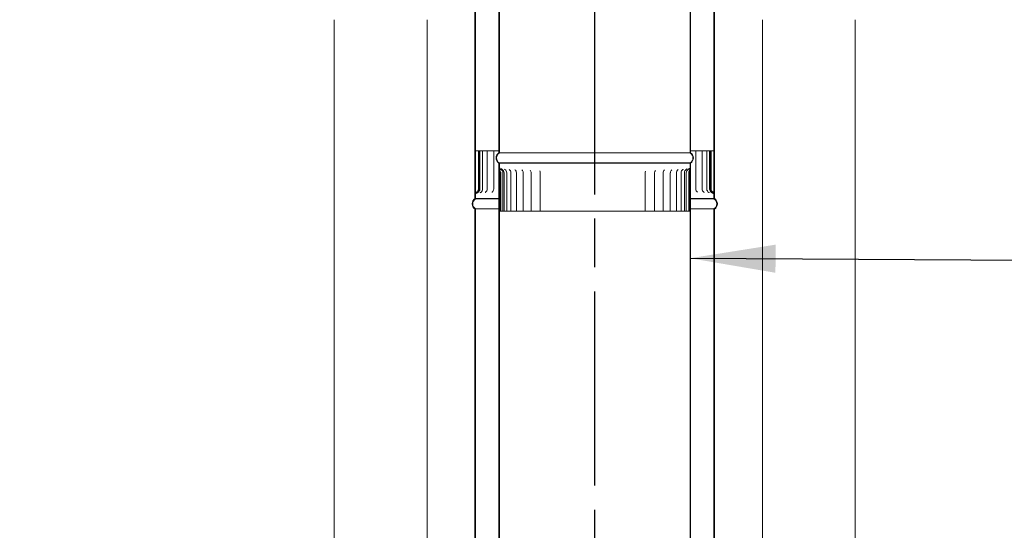
# Model space of a CAD drawing. Units: millimetres. Extents: x 585 to 10300, y 23 to 7217.
# Drawn here: x 6760 to 7788, y 2051 to 2583 of the extents above; entities that cross this region are included whole.
import ezdxf

# ---------------------------------------------------------------- set-up
doc = ezdxf.new("R2010")
doc.units = ezdxf.units.MM
doc.header["$LTSCALE"] = 35.714286
doc.linetypes.add('CHAIN', pattern=[0.3543, 0.2362, -0.0295, 0.0591, -0.0295])
for name, color, linetype, lineweight in [('Centerline(ISO)', 7, 'Continuous', 25), ('Hatch', 179, 'Continuous', 9), ('Symbols(ISO)', 7, 'Continuous', 25), ('Visible Edges(ISO)', 7, 'Continuous', 18)]:
    doc.layers.add(name, color=color, linetype=linetype, lineweight=lineweight)
doc.styles.add('Warmington', font='ARIALN.TTF')
doc.styles.add('warmington~0', font='ARIALN.TTF')
doc.dimstyles.new('warmington$7', dxfattribs={"dimscale": 35.714286, "dimtxt": 2, "dimasz": 2.5, "dimexe": 1.6, "dimexo": 1, "dimgap": 0.5, "dimtad": 1, "dimdec": 0, "dimrnd": 1e-08, "dimzin": 0, "dimdsep": 46, "dimtxsty": 'warmington~0', "dimblk": 'OBLIQUE', "dimcen": 0.09, "dimclrd": 7, "dimclre": 8, "dimclrt": 8, "dimadec": 0, "dimazin": 0, "dimtfac": 1.75, "dimtdec": 1, "dimtmove": 0, "dimatfit": 3, "dimfxl": 0, "dimtolj": 1, "dimtzin": 0, "dimlwd": 25, "dimlwe": 25, "dimarcsym": 0})
pattern_1 = [(45, (0, 0), (-80.1809, 80.1809), [])]

# ---------------------------------------------------------------- blocks, each defined once
blk = doc.blocks.new('_Oblique')
at = {"color": 0, "linetype": 'ByBlock', "lineweight": -2}
blk.add_line((-0.5, -0.5), (0.5, 0.5), dxfattribs=at)

msp = doc.modelspace()

# ---------------------------------------------------------------- hatches: boundary and pattern name
at = {"layer": 'Hatch'}
h = msp.add_hatch(dxfattribs=at)
h.set_pattern_fill('ANSI31', color=256, scale=907.142857, angle=-15, style=0)
h.set_pattern_definition([(30, (0, 0), (-56.6964, 98.2011), [])])
edge = h.paths.add_edge_path()
edge.add_ellipse((7457.2, 2439.1), major_axis=(3.55, -5.5), ratio=1, start_angle=0, end_angle=114.3623)
edge.add_line((7460.7, 2444.6), (7460.7, 3595.5))
edge.add_line((7460.7, 3595.5), (7460.7, 3602.6))
edge.add_line((7460.7, 3602.6), (7460.2, 3602.6))
edge.add_line((7460.2, 3602.6), (7460.2, 3595.5))
edge.add_line((7460.2, 3595.5), (7460.2, 3552.6))
edge.add_line((7460.2, 3552.6), (7460.2, 2444.3))
edge.add_ellipse((7457.2, 2439.1), major_axis=(3, 5.2), ratio=1, start_angle=240, end_angle=360, ccw=False)
edge.add_line((7460.2, 2433.9), (7460.2, 2433.6))
edge.add_line((7460.2, 2433.6), (7460.7, 2433.6))
edge = h.paths.add_edge_path()
edge.add_ellipse((7264.3, 2439.1), major_axis=(-3.55, 5.5), ratio=1, start_angle=0, end_angle=114.3623)
edge.add_line((7260.7, 2433.6), (7261.3, 2433.6))
edge.add_line((7261.3, 2433.6), (7261.3, 2433.9))
edge.add_ellipse((7264.3, 2439.1), major_axis=(-3, -5.2), ratio=1, start_angle=240, end_angle=360, ccw=False)
edge.add_line((7261.3, 2444.3), (7261.3, 3552.6))
edge.add_line((7261.3, 3552.6), (7261.3, 3595.5))
edge.add_line((7261.3, 3595.5), (7261.3, 3602.6))
edge.add_line((7261.3, 3602.6), (7260.7, 3602.6))
edge.add_line((7260.7, 3602.6), (7260.7, 3595.5))
edge.add_line((7260.7, 3595.5), (7260.7, 2444.6))
h = msp.add_hatch(dxfattribs=at)
h.set_pattern_fill('ANSI31', color=256, scale=907.142857, angle=15, style=0)
h.set_pattern_definition([(60, (0, 0), (-98.2011, 56.6964), [])])
edge = h.paths.add_edge_path()
edge.add_ellipse((7239.3, 3551.2), major_axis=(-3.55, 5.5), ratio=1, start_angle=0, end_angle=114.3623)
edge.add_line((7235.7, 3545.7), (7235.7, 2400.7))
edge.add_line((7235.7, 2400.7), (7235.7, 2396.7))
edge.add_line((7235.7, 2396.7), (7236.3, 2396.7))
edge.add_line((7236.3, 2396.7), (7236.3, 2400.7))
edge.add_line((7236.3, 2400.7), (7236.3, 2402.5))
edge.add_line((7236.3, 2402.5), (7236.3, 3546))
edge.add_ellipse((7239.3, 3551.2), major_axis=(-3, -5.2), ratio=1, start_angle=240, end_angle=360, ccw=False)
edge.add_line((7236.3, 3556.4), (7236.3, 3556.7))
edge.add_line((7236.3, 3556.7), (7235.7, 3556.7))
edge = h.paths.add_edge_path()
edge.add_ellipse((7482.2, 3551.2), major_axis=(3.55, -5.5), ratio=1, start_angle=0, end_angle=114.3623)
edge.add_line((7485.7, 3556.7), (7485.2, 3556.7))
edge.add_line((7485.2, 3556.7), (7485.2, 3556.4))
edge.add_ellipse((7482.2, 3551.2), major_axis=(3, 5.2), ratio=1, start_angle=240, end_angle=360, ccw=False)
edge.add_line((7485.2, 3546), (7485.2, 2402.5))
edge.add_line((7485.2, 2402.5), (7485.2, 2400.7))
edge.add_line((7485.2, 2400.7), (7485.2, 2396.7))
edge.add_line((7485.2, 2396.7), (7485.7, 2396.7))
edge.add_line((7485.7, 2396.7), (7485.7, 2400.7))
edge.add_line((7485.7, 2400.7), (7485.7, 3545.7))
h = msp.add_hatch(dxfattribs=at)
h.set_pattern_fill('ANSI31', color=256, scale=907.142857, angle=90, style=0)
h.set_pattern_definition([(135, (0, 0), (-80.1809, -80.1809), [])])
edge = h.paths.add_edge_path()
edge.add_spline(control_points=[(7485.7, 2400.7), (7485.7, 2401), (7485.6, 2401.4), (7485.4, 2402), (7485.3, 2402.3), (7485.2, 2402.5)], knot_values=[-0.367467, -0.367467, -0.367467, -0.367467, -0.252097, -0.252097, -0.168117, -0.168117, -0.168117, -0.168117], degree=3, periodic=0)
edge.add_spline(control_points=[(7485.2, 2402.5), (7485.1, 2402.6), (7485, 2402.7), (7484.7, 2403.2), (7484.3, 2403.5), (7484, 2403.7)], knot_values=[-0.168117, -0.168117, -0.168117, -0.168117, -0.136726, -0.136726, 0, 0, 0, 0], degree=3, periodic=0)
edge.add_ellipse((7485.7, 2406.7), major_axis=(-1.75, -3.03), ratio=1, start_angle=300.0003, end_angle=360, ccw=False)
edge.add_line((7482.2, 2406.7), (7482.2, 2446.7))
edge.add_line((7482.2, 2446.7), (7481.7, 2446.7))
edge.add_line((7481.7, 2446.7), (7481.7, 2406.7))
edge.add_ellipse((7485.7, 2406.7), major_axis=(-4.05, 0), ratio=1, start_angle=0, end_angle=59.9998)
edge.add_spline(control_points=[(7483.7, 2403.2), (7484, 2403), (7484.2, 2402.8), (7484.6, 2402.3), (7484.8, 2402.1), (7485.1, 2401.4), (7485.2, 2401), (7485.2, 2400.7)], knot_values=[-0.309722, -0.309722, -0.309722, -0.309722, -0.212482, -0.212482, -0.115241, -0.115241, 0, 0, 0, 0], degree=3, periodic=0)
edge.add_line((7485.2, 2400.7), (7485.2, 2396.7))
edge.add_line((7485.2, 2396.7), (7485.7, 2396.7))
edge.add_line((7485.7, 2396.7), (7485.7, 2400.7))
edge = h.paths.add_edge_path()
edge.add_spline(control_points=[(7237.5, 2403.7), (7237.1, 2403.5), (7236.8, 2403.2), (7236.5, 2402.8), (7236.3, 2402.7), (7236.3, 2402.5)], knot_values=[-0.367467, -0.367467, -0.367467, -0.367467, -0.252097, -0.252097, -0.199455, -0.199455, -0.199455, -0.199455], degree=3, periodic=0)
edge.add_spline(control_points=[(7236.3, 2402.5), (7236.1, 2402.4), (7236, 2402.2), (7235.8, 2401.6), (7235.7, 2401.1), (7235.7, 2400.7)], knot_values=[-0.199455, -0.199455, -0.199455, -0.199455, -0.136726, -0.136726, 0, 0, 0, 0], degree=3, periodic=0)
edge.add_line((7235.7, 2400.7), (7235.7, 2396.7))
edge.add_line((7235.7, 2396.7), (7236.3, 2396.7))
edge.add_line((7236.3, 2396.7), (7236.3, 2400.7))
edge.add_spline(control_points=[(7236.3, 2400.7), (7236.3, 2401), (7236.3, 2401.3), (7236.5, 2401.9), (7236.7, 2402.2), (7237.1, 2402.8), (7237.4, 2403), (7237.7, 2403.2)], knot_values=[-0.309722, -0.309722, -0.309722, -0.309722, -0.212481, -0.212481, -0.11524, -0.11524, 0, 0, 0, 0], degree=3, periodic=0)
edge.add_ellipse((7235.7, 2406.7), major_axis=(2.02, -3.51), ratio=1, start_angle=0, end_angle=59.9998)
edge.add_line((7239.8, 2406.7), (7239.8, 2446.7))
edge.add_line((7239.8, 2446.7), (7239.2, 2446.7))
edge.add_line((7239.2, 2446.7), (7239.2, 2406.7))
edge.add_ellipse((7235.7, 2406.7), major_axis=(3.5, 0), ratio=1, start_angle=300.0003, end_angle=360, ccw=False)
h = msp.add_hatch(dxfattribs=at)
h.set_pattern_fill('ANSI31', color=256, scale=907.142857, style=0)
h.set_pattern_definition(pattern_1)
edge = h.paths.add_edge_path()
edge.add_ellipse((7457.2, 1270.1), major_axis=(3.55, -5.5), ratio=1, start_angle=0, end_angle=9.8818)
edge.add_ellipse((7457.2, 1270.1), major_axis=(4.44, -4.81), ratio=1, start_angle=0, end_angle=104.4805)
edge.add_line((7460.7, 1275.6), (7460.7, 2428.4))
edge.add_line((7460.7, 2428.4), (7460.7, 2433.6))
edge.add_line((7460.7, 2433.6), (7460.2, 2433.6))
edge.add_line((7460.2, 2433.6), (7460.2, 2428.4))
edge.add_line((7460.2, 2428.4), (7460.2, 2425.7))
edge.add_line((7460.2, 2425.7), (7460.2, 1275.3))
edge.add_ellipse((7457.2, 1270.1), major_axis=(3, 5.2), ratio=1, start_angle=246.6523, end_angle=360, ccw=False)
edge.add_ellipse((7457.2, 1270.1), major_axis=(3.58, -4.81), ratio=1, start_angle=359.6231, end_angle=360, ccw=False)
edge.add_ellipse((7457.2, 1270.1), major_axis=(3.55, -4.84), ratio=1, start_angle=353.7246, end_angle=360, ccw=False)
edge.add_line((7460.2, 1264.9), (7460.2, 1264.6))
edge.add_line((7460.2, 1264.6), (7460.7, 1264.6))
edge = h.paths.add_edge_path()
edge.add_ellipse((7264.3, 1270.1), major_axis=(-3.55, 5.5), ratio=1, start_angle=0, end_angle=114.3623)
edge.add_line((7260.7, 1264.6), (7261.3, 1264.6))
edge.add_line((7261.3, 1264.6), (7261.3, 1264.9))
edge.add_ellipse((7264.3, 1270.1), major_axis=(-3, -5.2), ratio=1, start_angle=240, end_angle=360, ccw=False)
edge.add_line((7261.3, 1275.3), (7261.3, 2425.7))
edge.add_line((7261.3, 2425.7), (7261.3, 2428.4))
edge.add_line((7261.3, 2428.4), (7261.3, 2433.6))
edge.add_line((7261.3, 2433.6), (7260.7, 2433.6))
edge.add_line((7260.7, 2433.6), (7260.7, 2428.4))
edge.add_line((7260.7, 2428.4), (7260.7, 1275.6))
h = msp.add_hatch(dxfattribs=at)
h.set_pattern_fill('ANSI31', color=256, scale=907.142857, angle=105, style=0)
h.set_pattern_definition([(150, (0, 0), (-56.6964, -98.2011), [])])
edge = h.paths.add_edge_path()
edge.add_spline(control_points=[(7459.7, 2423.6), (7459.7, 2423.7), (7459.7, 2423.8), (7459.7, 2424), (7459.7, 2424.1), (7459.8, 2424.6), (7459.9, 2424.8), (7460, 2425.3), (7460.1, 2425.5), (7460.2, 2425.7)], knot_values=[-0.580361, -0.580361, -0.580361, -0.580361, -0.540814, -0.540814, -0.491524, -0.491524, -0.37861, -0.37861, -0.304646, -0.304646, -0.304646, -0.304646], degree=3, periodic=0)
edge.add_spline(control_points=[(7460.2, 2425.7), (7460.4, 2426.5), (7460.7, 2427.4), (7460.7, 2428.4)], knot_values=[-0.304646, -0.304646, -0.304646, -0.304646, 0, 0, 0, 0], degree=3, periodic=0)
edge.add_line((7460.7, 2428.4), (7460.7, 2433.6))
edge.add_line((7460.7, 2433.6), (7460.2, 2433.6))
edge.add_line((7460.2, 2433.6), (7460.2, 2428.4))
edge.add_spline(control_points=[(7460.2, 2428.4), (7460.2, 2427.6), (7459.9, 2426.9), (7459.5, 2425.8), (7459.3, 2425.4), (7459.1, 2424.7), (7459, 2424.4), (7458.9, 2424.1), (7458.9, 2423.9), (7458.8, 2423.7), (7458.8, 2423.6), (7458.8, 2423.6)], knot_values=[-0.410303, -0.410303, -0.410303, -0.410303, -0.262825, -0.262825, -0.140267, -0.140267, -0.062429, -0.062429, -0.025037, -0.025037, 0, 0, 0, 0], degree=3, periodic=0)
edge.add_line((7458.8, 2423.6), (7458.8, 2383.6))
edge.add_line((7458.8, 2383.6), (7459.7, 2383.6))
edge.add_line((7459.7, 2383.6), (7459.7, 2423.6))
edge = h.paths.add_edge_path()
edge.add_spline(control_points=[(7260.7, 2428.4), (7260.7, 2427.4), (7261, 2426.5), (7261.3, 2425.7)], knot_values=[-0.438986, -0.438986, -0.438986, -0.438986, -0.214722, -0.214722, -0.214722, -0.214722], degree=3, periodic=0)
edge.add_spline(control_points=[(7261.3, 2425.7), (7261.3, 2425.7), (7261.3, 2425.7), (7261.4, 2425.2), (7261.5, 2424.9), (7261.7, 2424.3), (7261.7, 2424.1), (7261.7, 2423.8), (7261.7, 2423.7), (7261.7, 2423.6)], knot_values=[-0.214722, -0.214722, -0.214722, -0.214722, -0.209636, -0.209636, -0.092021, -0.092021, -0.037282, -0.037282, 0, 0, 0, 0], degree=3, periodic=0)
edge.add_line((7261.7, 2423.6), (7261.7, 2383.6))
edge.add_line((7261.7, 2383.6), (7262.6, 2383.6))
edge.add_line((7262.6, 2383.6), (7262.6, 2423.6))
edge.add_spline(control_points=[(7262.6, 2423.6), (7262.6, 2423.6), (7262.6, 2423.7), (7262.6, 2423.8), (7262.5, 2423.9), (7262.5, 2424.1), (7262.5, 2424.3), (7262.2, 2425.1), (7261.9, 2425.8), (7261.4, 2427.1), (7261.3, 2427.8), (7261.3, 2428.4)], knot_values=[-0.674982, -0.674982, -0.674982, -0.674982, -0.645758, -0.645758, -0.610958, -0.610958, -0.525113, -0.525113, -0.208627, -0.208627, 0, 0, 0, 0], degree=3, periodic=0)
edge.add_line((7261.3, 2428.4), (7261.3, 2433.6))
edge.add_line((7261.3, 2433.6), (7260.7, 2433.6))
edge.add_line((7260.7, 2433.6), (7260.7, 2428.4))
h = msp.add_hatch(dxfattribs=at)
h.set_pattern_fill('ANSI31', color=256, scale=907.142857, style=0)
h.set_pattern_definition(pattern_1)
edge = h.paths.add_edge_path()
edge.add_ellipse((7239.3, 2391.2), major_axis=(-3.55, 5.5), ratio=1, start_angle=0, end_angle=114.3623)
edge.add_line((7235.7, 2385.7), (7235.7, 1236.7))
edge.add_line((7235.7, 1236.7), (7236.3, 1236.7))
edge.add_line((7236.3, 1236.7), (7236.3, 2386))
edge.add_ellipse((7239.3, 2391.2), major_axis=(-3, -5.2), ratio=1, start_angle=240, end_angle=360, ccw=False)
edge.add_line((7236.3, 2396.4), (7236.3, 2396.7))
edge.add_line((7236.3, 2396.7), (7235.7, 2396.7))
edge = h.paths.add_edge_path()
edge.add_ellipse((7482.2, 2391.2), major_axis=(3.55, -5.5), ratio=1, start_angle=0, end_angle=114.3623)
edge.add_line((7485.7, 2396.7), (7485.2, 2396.7))
edge.add_line((7485.2, 2396.7), (7485.2, 2396.4))
edge.add_ellipse((7482.2, 2391.2), major_axis=(3, 5.2), ratio=1, start_angle=240, end_angle=360, ccw=False)
edge.add_line((7485.2, 2386), (7485.2, 1236.7))
edge.add_line((7485.2, 1236.7), (7485.7, 1236.7))
edge.add_line((7485.7, 1236.7), (7485.7, 2385.7))

# ---------------------------------------------------------------- linework, layer by layer
at = {"layer": 'Centerline(ISO)', "linetype": 'CHAIN', "ltscale": 23.990969}
msp.add_line((7360.7, 1186.8), (7360.7, 5045.6), dxfattribs=at)
at = {"layer": 'Visible Edges(ISO)'}
for p, q in [((7260.7, 3602.6), (7260.7, 2444.6)), ((7261.3, 2444.3), (7261.3, 3602.6)), ((7460.2, 3602.6), (7460.2, 2444.3)), ((7460.7, 2444.6), (7460.7, 3602.6)), ((7235.7, 3545.7), (7235.7, 2396.7)), ((7236.3, 2396.7), (7236.3, 3546)), ((7485.2, 3546), (7485.2, 2396.7)), ((7485.7, 2396.7), (7485.7, 3545.7)), ((7088.7, 2030.3), (7088.7, 2583.3)), ((7185.7, 2030.3), (7185.7, 2583.3)), ((7535.7, 2030.3), (7535.7, 2583.3)), ((7632.7, 2030.3), (7632.7, 2583.3)), ((7236.3, 2446.7), (7237.5, 2446.7)), ((7237.5, 2446.7), (7239.2, 2446.7)), ((7239.8, 2446.7), (7239.2, 2446.7)), ((7239.2, 2446.7), (7239.2, 2406.7)), ((7239.8, 2406.7), (7239.8, 2446.7)), ((7240.7, 2446.7), (7239.8, 2446.7)), ((7240.7, 2446.7), (7240.8, 2446.7)), ((7240.7, 2446.7), (7240.7, 2406.7)), ((7243.7, 2446.7), (7240.8, 2446.7)), ((7243.7, 2446.7), (7245.2, 2446.7)), ((7243.7, 2446.7), (7243.7, 2406.7)), ((7248.5, 2446.7), (7245.2, 2446.7)), ((7248.5, 2446.7), (7248.8, 2446.7)), ((7248.5, 2446.7), (7248.5, 2406.7)), ((7248.8, 2446.7), (7251.3, 2446.7)), ((7255.2, 2446.7), (7251.3, 2446.7)), ((7255.2, 2446.7), (7256.5, 2446.7)), ((7255.2, 2446.7), (7255.2, 2406.7)), ((7256.5, 2446.7), (7259.2, 2446.7)), ((7260.7, 2446.7), (7259.2, 2446.7)), ((7462.1, 2446.7), (7460.7, 2446.7)), ((7462.1, 2446.7), (7464.9, 2446.7)), ((7464.9, 2446.7), (7466.2, 2446.7)), ((7470.1, 2446.7), (7466.2, 2446.7)), ((7466.2, 2446.7), (7466.2, 2406.7)), ((7470.1, 2446.7), (7472.6, 2446.7)), ((7472.6, 2446.7), (7472.9, 2446.7)), ((7476.2, 2446.7), (7472.9, 2446.7)), ((7472.9, 2446.7), (7472.9, 2406.7)), ((7476.2, 2446.7), (7477.7, 2446.7)), ((7480.6, 2446.7), (7477.7, 2446.7)), ((7477.7, 2446.7), (7477.7, 2406.7)), ((7480.6, 2446.7), (7480.7, 2446.7)), ((7481.7, 2446.7), (7480.7, 2446.7)), ((7480.7, 2446.7), (7480.7, 2406.7)), ((7482.2, 2446.7), (7481.7, 2446.7)), ((7481.7, 2446.7), (7481.7, 2406.7)), ((7481.7, 2446.7), (7481.7, 2446.7)), ((7481.7, 2446.7), (7481.7, 2406.7)), ((7482.2, 2406.7), (7482.2, 2446.7)), ((7482.2, 2446.7), (7483.9, 2446.7)), ((7483.9, 2446.7), (7485.1, 2446.7)), ((7460.2, 2444.3), (7261.3, 2444.3)), ((7261.3, 2433.6), (7260.7, 2433.6)), ((7260.7, 2433.6), (7260.7, 1275.6)), ((7260.7, 2433.6), (7261.3, 2433.6)), ((7261.3, 2433.6), (7260.7, 2433.6)), ((7260.7, 2433.6), (7260.7, 2428.4)), ((7261.3, 2433.6), (7261.3, 2433.9)), ((7460.2, 2433.9), (7261.3, 2433.9)), ((7261.3, 1275.3), (7261.3, 2433.6)), ((7460.2, 2433.6), (7261.3, 2433.6)), ((7460.2, 2433.6), (7261.3, 2433.6)), ((7261.3, 2428.4), (7261.3, 2433.6)), ((7261.3, 2433.6), (7460.2, 2433.6)), ((7460.2, 2433.9), (7460.2, 2433.6)), ((7460.7, 2433.6), (7460.2, 2433.6)), ((7460.2, 2433.6), (7460.2, 1275.3)), ((7460.2, 2433.6), (7460.7, 2433.6)), ((7460.7, 2433.6), (7460.2, 2433.6)), ((7460.2, 2433.6), (7460.2, 2428.4)), ((7460.7, 1275.6), (7460.7, 2433.6)), ((7460.7, 2428.4), (7460.7, 2433.6)), ((7261.7, 2423.6), (7261.7, 2383.6)), ((7262.6, 2383.6), (7262.6, 2423.6)), ((7264.8, 2383.6), (7264.8, 2423.6)), ((7266.1, 2383.6), (7266.1, 2423.6)), ((7268.9, 2383.6), (7268.9, 2423.6)), ((7273.2, 2383.6), (7273.2, 2423.6)), ((7278.9, 2383.6), (7278.9, 2423.6)), ((7286.1, 2383.6), (7286.1, 2423.6)), ((7294.4, 2383.6), (7294.4, 2423.6)), ((7303.9, 2383.6), (7303.9, 2423.6)), ((7413.3, 2383.6), (7413.3, 2423.6)), ((7423.2, 2383.6), (7423.2, 2423.6)), ((7432, 2383.6), (7432, 2423.6)), ((7439.6, 2383.6), (7439.6, 2423.6)), ((7446, 2383.6), (7446, 2423.6)), ((7450.9, 2383.6), (7450.9, 2423.6)), ((7454.4, 2383.6), (7454.4, 2423.6)), ((7456.3, 2383.6), (7456.3, 2423.6)), ((7458.8, 2423.6), (7458.8, 2383.6)), ((7459.7, 2383.6), (7459.7, 2423.6)), ((7235.7, 2400.7), (7235.7, 2396.7)), ((7236.3, 2396.7), (7235.7, 2396.7)), ((7235.7, 2396.7), (7236.3, 2396.7)), ((7235.7, 2396.7), (7236.3, 2396.7)), ((7236.3, 2396.7), (7236.3, 2400.7)), ((7236.3, 2396.4), (7236.3, 2396.7)), ((7236.3, 2396.7), (7260.7, 2396.7)), ((7260.7, 2396.7), (7236.3, 2396.7)), ((7236.3, 2396.7), (7260.7, 2396.7)), ((7236.3, 2396.4), (7260.7, 2396.4)), ((7460.7, 2396.7), (7485.2, 2396.7)), ((7485.2, 2396.7), (7460.7, 2396.7)), ((7460.7, 2396.7), (7485.2, 2396.7)), ((7460.7, 2396.4), (7485.2, 2396.4)), ((7485.2, 2400.7), (7485.2, 2396.7)), ((7485.7, 2396.7), (7485.2, 2396.7)), ((7485.2, 2396.7), (7485.2, 2396.4)), ((7485.2, 2396.7), (7485.7, 2396.7)), ((7485.2, 2396.7), (7485.7, 2396.7)), ((7485.7, 2396.7), (7485.7, 2400.7)), ((7235.7, 2385.7), (7235.7, 1236.7)), ((7236.3, 1236.7), (7236.3, 2386)), ((7236.3, 2386), (7260.7, 2386)), ((7460.7, 2386), (7485.2, 2386)), ((7485.2, 2386), (7485.2, 1236.7)), ((7485.7, 1236.7), (7485.7, 2385.7)), ((7261.7, 2383.6), (7261.6, 2383.6)), ((7261.7, 2383.6), (7262.6, 2383.6)), ((7262.8, 2383.6), (7262.6, 2383.6)), ((7262.8, 2383.6), (7264.8, 2383.6)), ((7264.8, 2383.6), (7266.1, 2383.6)), ((7266.1, 2383.6), (7268.9, 2383.6)), ((7269.7, 2383.6), (7268.9, 2383.6)), ((7269.7, 2383.6), (7273.2, 2383.6)), ((7275, 2383.6), (7273.2, 2383.6)), ((7275, 2383.6), (7278.9, 2383.6)), ((7281.6, 2383.6), (7278.9, 2383.6)), ((7281.6, 2383.6), (7286.1, 2383.6)), ((7286.4, 2383.6), (7286.1, 2383.6)), ((7286.5, 2383.6), (7286.4, 2383.6)), ((7289.4, 2383.6), (7286.5, 2383.6)), ((7289.4, 2383.6), (7294.4, 2383.6)), ((7295.2, 2383.6), (7294.4, 2383.6)), ((7295.4, 2383.6), (7295.2, 2383.6)), ((7298.4, 2383.6), (7295.4, 2383.6)), ((7298.4, 2383.6), (7303.9, 2383.6)), ((7305.1, 2383.6), (7303.9, 2383.6)), ((7305.3, 2383.6), (7305.1, 2383.6)), ((7308.3, 2383.6), (7305.3, 2383.6)), ((7308.3, 2383.6), (7314.3, 2383.6)), ((7315.9, 2383.6), (7314.3, 2383.6)), ((7316.1, 2383.6), (7315.9, 2383.6)), ((7319.1, 2383.6), (7316.1, 2383.6)), ((7319.1, 2383.6), (7325.5, 2383.6)), ((7327.4, 2383.6), (7325.5, 2383.6)), ((7327.6, 2383.6), (7327.4, 2383.6)), ((7330.6, 2383.6), (7327.6, 2383.6)), ((7330.6, 2383.6), (7337.2, 2383.6)), ((7339.4, 2383.6), (7337.2, 2383.6)), ((7339.6, 2383.6), (7339.4, 2383.6)), ((7342.5, 2383.6), (7339.6, 2383.6)), ((7342.5, 2383.6), (7349.3, 2383.6)), ((7351.7, 2383.6), (7349.3, 2383.6)), ((7352, 2383.6), (7351.7, 2383.6)), ((7354.7, 2383.6), (7352, 2383.6)), ((7354.7, 2383.6), (7361.6, 2383.6)), ((7364.2, 2383.6), (7361.6, 2383.6)), ((7364.4, 2383.6), (7364.2, 2383.6)), ((7367, 2383.6), (7364.4, 2383.6)), ((7367, 2383.6), (7373.8, 2383.6)), ((7376.7, 2383.6), (7373.8, 2383.6)), ((7376.9, 2383.6), (7376.7, 2383.6)), ((7379.2, 2383.6), (7376.9, 2383.6)), ((7379.2, 2383.6), (7385.9, 2383.6)), ((7388.8, 2383.6), (7385.9, 2383.6)), ((7389, 2383.6), (7388.8, 2383.6)), ((7391.1, 2383.6), (7389, 2383.6)), ((7391.1, 2383.6), (7397.6, 2383.6)), ((7400.6, 2383.6), (7397.6, 2383.6)), ((7400.8, 2383.6), (7400.6, 2383.6)), ((7402.5, 2383.6), (7400.8, 2383.6)), ((7402.5, 2383.6), (7408.6, 2383.6)), ((7411.7, 2383.6), (7408.6, 2383.6)), ((7411.9, 2383.6), (7411.7, 2383.6)), ((7413.3, 2383.6), (7411.9, 2383.6)), ((7413.3, 2383.6), (7419, 2383.6)), ((7422, 2383.6), (7419, 2383.6)), ((7422.1, 2383.6), (7422, 2383.6)), ((7423.2, 2383.6), (7422.1, 2383.6)), ((7423.2, 2383.6), (7428.4, 2383.6)), ((7431.3, 2383.6), (7428.4, 2383.6)), ((7431.5, 2383.6), (7431.3, 2383.6)), ((7432, 2383.6), (7431.5, 2383.6)), ((7432, 2383.6), (7436.7, 2383.6)), ((7439.5, 2383.6), (7436.7, 2383.6)), ((7439.6, 2383.6), (7439.5, 2383.6)), ((7439.6, 2383.6), (7443.8, 2383.6)), ((7446, 2383.6), (7443.8, 2383.6)), ((7446, 2383.6), (7449.7, 2383.6)), ((7450.9, 2383.6), (7449.7, 2383.6)), ((7450.9, 2383.6), (7454.1, 2383.6)), ((7454.4, 2383.6), (7454.1, 2383.6)), ((7454.4, 2383.6), (7456.3, 2383.6)), ((7456.3, 2383.6), (7458.5, 2383.6)), ((7458.8, 2383.6), (7458.5, 2383.6)), ((7458.8, 2383.6), (7459.7, 2383.6)), ((7460.2, 2383.6), (7459.7, 2383.6))]:
    msp.add_line(p, q, dxfattribs=at)
for centre, radius, start, end in [((7264.3, 2439.1), 6.55, 122.8189, 237.1811), ((7264.3, 2439.1), 6, 120, 240), ((7457.2, 2439.1), 6, 300, 60), ((7457.2, 2439.1), 6.55, 302.8189, 57.1811), ((7260.8, 2423.6), 4.05, 0, 59.9772), ((7262, 2423.6), 4.05, 0, 59.5429), ((7264.8, 2423.6), 4.05, 0, 58.5145), ((7269.1, 2423.6), 4.05, 0, 56.7745), ((7274.9, 2423.6), 4.05, 0, 54.092), ((7282, 2423.6), 4.05, 0, 50.0183), ((7290.4, 2423.6), 4.05, 0, 43.5812), ((7427.2, 2423.6), 4.05, 140.3336, 180), ((7436.1, 2423.6), 4.05, 132.3014, 180), ((7443.7, 2423.6), 4.05, 127.4077, 180), ((7450, 2423.6), 4.05, 124.216, 180), ((7455, 2423.6), 4.05, 122.1181, 180), ((7458.4, 2423.6), 4.05, 120.8109, 180), ((7460.3, 2423.6), 4.05, 120.1368, 180), ((7299.8, 2423.6), 4.05, 0, 31.9882), ((7417.3, 2423.6), 4.05, 156.8958, 180), ((7235.7, 2406.7), 3.5, 300.0003, 0), ((7235.7, 2406.7), 4.05, 300.0002, 0), ((7236.7, 2406.7), 4.05, 300.2705, 0), ((7239.6, 2406.7), 4.05, 301.1107, 0), ((7244.5, 2406.7), 4.05, 302.6128, 0), ((7251.2, 2406.7), 4.05, 304.9628, 0), ((7470.2, 2406.7), 4.05, 180, 235.032), ((7476.9, 2406.7), 4.05, 180, 237.3838), ((7481.8, 2406.7), 4.05, 180, 238.8872), ((7484.7, 2406.7), 4.05, 180, 239.7285), ((7485.7, 2406.7), 4.05, 180, 239.9998), ((7485.7, 2406.7), 4.05, 180, 240), ((7485.7, 2406.7), 3.5, 180, 239.9997), ((7239.3, 2391.2), 6.55, 122.8189, 237.1811), ((7239.3, 2391.2), 6, 120, 240), ((7482.2, 2391.2), 6, 300, 60), ((7482.2, 2391.2), 6.55, 302.8189, 57.1811)]:
    msp.add_arc(centre, radius, start, end, dxfattribs=at)
for points, knots in [([(7260.7, 2428.4), (7260.7, 2427.4), (7261, 2426.4), (7261.4, 2425.2), (7261.5, 2424.9), (7261.7, 2424.3), (7261.7, 2424.1), (7261.7, 2423.8), (7261.7, 2423.7), (7261.7, 2423.6)], [-0.4389863, -0.4389863, -0.4389863, -0.4389863, -0.209636, -0.209636, -0.0920214, -0.0920214, -0.0372824, -0.0372824, 0, 0, 0, 0]), ([(7262.6, 2423.6), (7262.6, 2423.6), (7262.6, 2423.7), (7262.6, 2423.8), (7262.5, 2423.9), (7262.5, 2424.1), (7262.5, 2424.3), (7262.2, 2425.1), (7261.9, 2425.8), (7261.4, 2427.1), (7261.3, 2427.8), (7261.3, 2428.4)], [-0.6749824, -0.6749824, -0.6749824, -0.6749824, -0.6457578, -0.6457578, -0.6109585, -0.6109585, -0.5251128, -0.5251128, -0.208627, -0.208627, 0, 0, 0, 0]), ([(7261.4, 2428.9), (7261.4, 2428.9), (7261.4, 2428.9), (7261.4, 2428.8), (7261.5, 2428.8), (7261.5, 2428.7), (7261.5, 2428.7), (7261.5, 2428.5), (7261.6, 2428.5), (7261.7, 2428.2), (7261.7, 2428.1), (7262, 2427.8), (7262.1, 2427.6), (7262.4, 2427.4), (7262.5, 2427.2), (7262.8, 2427.1)], [0.7843073, 0.7843073, 0.7843073, 0.7843073, 0.8116145, 0.8116145, 0.8339921, 0.8339921, 0.8657273, 0.8657273, 0.8870259, 0.8870259, 0.9074516, 0.9074516, 0.9166558, 0.9166558, 0.9258601, 0.9258601, 0.9258601, 0.9258601]), ([(7263.2, 2428), (7263.2, 2428), (7263.2, 2428), (7263.2, 2427.9), (7263.2, 2427.9), (7263.3, 2427.7), (7263.4, 2427.6), (7263.6, 2427.4), (7263.8, 2427.2), (7264, 2427.1), (7264.1, 2427.1), (7264.1, 2427.1)], [0.6974603, 0.6974603, 0.6974603, 0.6974603, 0.7348791, 0.7348791, 0.7913256, 0.7913256, 0.8359919, 0.8359919, 0.8790706, 0.8790706, 0.8813566, 0.8813566, 0.8813566, 0.8813566]), ([(7266.4, 2427.4), (7266.4, 2427.4), (7266.4, 2427.4), (7266.5, 2427.4), (7266.5, 2427.4), (7266.6, 2427.2), (7266.8, 2427.1), (7266.9, 2427), (7266.9, 2427), (7266.9, 2427)], [0.6688479, 0.6688479, 0.6688479, 0.6688479, 0.6976027, 0.6976027, 0.7683698, 0.7683698, 0.8314317, 0.8314317, 0.834506, 0.834506, 0.834506, 0.834506]), ([(7271.2, 2427.1), (7271.2, 2427.1), (7271.2, 2427.1), (7271.2, 2427.1), (7271.2, 2427), (7271.3, 2427), (7271.3, 2427), (7271.4, 2426.9)], [0.6676116, 0.6676116, 0.6676116, 0.6676116, 0.6818196, 0.6818196, 0.7683543, 0.7683543, 0.783241, 0.783241, 0.783241, 0.783241]), ([(7452.8, 2427), (7452.9, 2427.1), (7453, 2427.2), (7453.1, 2427.3), (7453.1, 2427.3), (7453.1, 2427.3), (7453.1, 2427.3), (7453.1, 2427.3)], [1.0634335, 1.0634335, 1.0634335, 1.0634335, 1.1379282, 1.1379282, 1.209928, 1.209928, 1.2116653, 1.2116653, 1.2116653, 1.2116653]), ([(7456.3, 2427), (7456.5, 2427.2), (7456.7, 2427.3), (7456.9, 2427.5), (7456.9, 2427.6), (7457, 2427.7), (7457, 2427.7), (7457.1, 2427.7), (7457.1, 2427.7), (7457.1, 2427.7)], [1.0148213, 1.0148213, 1.0148213, 1.0148213, 1.0660228, 1.0660228, 1.1176466, 1.1176466, 1.1717296, 1.1717296, 1.1954587, 1.1954587, 1.1954587, 1.1954587]), ([(7458.3, 2427.1), (7458.5, 2427.2), (7458.7, 2427.4), (7459, 2427.7), (7459.1, 2427.8), (7459.3, 2428), (7459.3, 2428.1), (7459.4, 2428.2), (7459.4, 2428.3), (7459.4, 2428.4), (7459.4, 2428.4), (7459.4, 2428.4), (7459.4, 2428.4), (7459.4, 2428.4)], [0.9696656, 0.9696656, 0.9696656, 0.9696656, 0.9928423, 0.9928423, 1.0224743, 1.0224743, 1.0535225, 1.0535225, 1.0867176, 1.0867176, 1.128153, 1.128153, 1.1426402, 1.1426402, 1.1426402, 1.1426402]), ([(7460.2, 2428.4), (7460.2, 2427.6), (7459.9, 2426.9), (7459.5, 2425.8), (7459.3, 2425.4), (7459.1, 2424.7), (7459, 2424.4), (7458.9, 2424.1), (7458.9, 2423.9), (7458.8, 2423.7), (7458.8, 2423.6), (7458.8, 2423.6)], [-0.410303, -0.410303, -0.410303, -0.410303, -0.2628251, -0.2628251, -0.1402675, -0.1402675, -0.062429, -0.062429, -0.0250372, -0.0250372, 0, 0, 0, 0]), ([(7459.7, 2423.6), (7459.7, 2423.7), (7459.7, 2423.8), (7459.7, 2424), (7459.7, 2424.1), (7459.8, 2424.6), (7459.9, 2424.8), (7460.3, 2426.1), (7460.7, 2427.2), (7460.7, 2428.4)], [-0.5803608, -0.5803608, -0.5803608, -0.5803608, -0.5408136, -0.5408136, -0.4915237, -0.4915237, -0.3786097, -0.3786097, 0, 0, 0, 0]), ([(7237.5, 2403.7), (7237.1, 2403.5), (7236.8, 2403.2), (7236.3, 2402.7), (7236.1, 2402.3), (7235.8, 2401.6), (7235.7, 2401.1), (7235.7, 2400.7)], [-0.3674672, -0.3674672, -0.3674672, -0.3674672, -0.2520968, -0.2520968, -0.1367264, -0.1367264, 0, 0, 0, 0]), ([(7236.3, 2400.7), (7236.3, 2401), (7236.3, 2401.3), (7236.5, 2401.9), (7236.7, 2402.2), (7237.1, 2402.8), (7237.4, 2403), (7237.7, 2403.2)], [-0.3097222, -0.3097222, -0.3097222, -0.3097222, -0.2124813, -0.2124813, -0.1152404, -0.1152404, 0, 0, 0, 0]), ([(7238.7, 2403.2), (7238.5, 2403.1), (7238.3, 2402.9), (7238, 2402.7), (7237.9, 2402.5), (7237.8, 2402.3), (7237.8, 2402.3), (7237.7, 2402.2), (7237.7, 2402.1), (7237.7, 2402.1), (7237.7, 2402.1), (7237.7, 2402.1)], [0.9843277, 0.9843277, 0.9843277, 0.9843277, 1.0162473, 1.0162473, 1.0533705, 1.0533705, 1.0911604, 1.0911604, 1.1331912, 1.1331912, 1.1671802, 1.1671802, 1.1671802, 1.1671802]), ([(7241.7, 2403.2), (7241.5, 2403.1), (7241.4, 2403), (7241.2, 2402.8), (7241.2, 2402.8), (7241.1, 2402.7), (7241.1, 2402.7), (7241.1, 2402.7)], [1.0302723, 1.0302723, 1.0302723, 1.0302723, 1.089187, 1.089187, 1.1467248, 1.1467248, 1.2072539, 1.2072539, 1.2072539, 1.2072539]), ([(7246.7, 2403.3), (7246.5, 2403.2), (7246.5, 2403.2), (7246.4, 2403.1), (7246.4, 2403.1), (7246.4, 2403.1)], [1.0801229, 1.0801229, 1.0801229, 1.0801229, 1.1617248, 1.1617248, 1.2165458, 1.2165458, 1.2165458, 1.2165458]), ([(7475, 2403.1), (7475, 2403.1), (7475, 2403.1), (7475, 2403.1), (7474.9, 2403.1), (7474.8, 2403.2), (7474.8, 2403.3), (7474.7, 2403.3)], [0.6641056, 0.6641056, 0.6641056, 0.6641056, 0.6840337, 0.6840337, 0.7659181, 0.7659181, 0.8004645, 0.8004645, 0.8004645, 0.8004645]), ([(7480.3, 2402.7), (7480.3, 2402.7), (7480.3, 2402.7), (7480.3, 2402.7), (7480.2, 2402.8), (7480.1, 2402.9), (7480, 2403), (7479.8, 2403.2), (7479.7, 2403.2), (7479.7, 2403.2)], [0.6732275, 0.6732275, 0.6732275, 0.6732275, 0.7053371, 0.7053371, 0.772083, 0.772083, 0.8299321, 0.8299321, 0.8500734, 0.8500734, 0.8500734, 0.8500734]), ([(7483.7, 2402.1), (7483.7, 2402.1), (7483.7, 2402.1), (7483.7, 2402.2), (7483.6, 2402.3), (7483.5, 2402.5), (7483.4, 2402.6), (7483.1, 2402.9), (7482.9, 2403.1), (7482.7, 2403.2)], [0.7132419, 0.7132419, 0.7132419, 0.7132419, 0.7781509, 0.7781509, 0.8226239, 0.8226239, 0.8604263, 0.8604263, 0.895983, 0.895983, 0.895983, 0.895983]), ([(7483.7, 2403.2), (7484, 2403), (7484.2, 2402.8), (7484.6, 2402.3), (7484.8, 2402.1), (7485.1, 2401.4), (7485.2, 2401), (7485.2, 2400.7)], [-0.3097223, -0.3097223, -0.3097223, -0.3097223, -0.2124815, -0.2124815, -0.1152408, -0.1152408, 0, 0, 0, 0]), ([(7485.7, 2400.7), (7485.7, 2401), (7485.6, 2401.4), (7485.4, 2402.1), (7485.2, 2402.5), (7484.7, 2403.2), (7484.3, 2403.5), (7484, 2403.7)], [-0.3674671, -0.3674671, -0.3674671, -0.3674671, -0.2520967, -0.2520967, -0.1367261, -0.1367261, 0, 0, 0, 0])]:
    msp.add_open_spline(points, degree=3, knots=knots, dxfattribs=at)
for points in [[(7277.3, 2426.8), (7277.3, 2426.8), (7277.3, 2426.8), (7277.3, 2426.8)], [(7447.8, 2426.9), (7447.8, 2426.9), (7447.8, 2427), (7447.8, 2427)], [(7253.5, 2403.4), (7253.5, 2403.4), (7253.4, 2403.4), (7253.4, 2403.4)], [(7468, 2403.4), (7468, 2403.4), (7467.9, 2403.4), (7467.9, 2403.4)]]:
    msp.add_open_spline(points, degree=3, dxfattribs=at)

# ---------------------------------------------------------------- texts
at = {"layer": 'Symbols(ISO)', "color": 7, "insert": (4938.6, 4120), "char_height": 71.429, "width": 2091.025, "attachment_point": 1, "line_spacing_factor": 0.942657, "style": 'Warmington'}
msp.add_mtext('{\\fArial Narrow|b1|i0;\\H71.4286;\\LIMPORTANT NOTE:\\P\\l\\fArial Narrow|b1|i0;\\H71.4286;WHERE AN INTERNAL WALL BOARD FINISH IS\\PREQUIRED AROUND THE FIREPLACE, ENSURE\\PALLOWANCE IS MADE TO PLACE NON\\PCOMBUSTIBLE INTERNAL WALL LINING (e.g.\\PPROMINA ETERPAN, SUPALUX) TO COVER\\PTHE EXTENT OF THE HEBEL BLOCK SURROUND\\P \\PDIRECTLY TOUCHING THE FIREBOX WITH ANY\\PBOARD OR PLASTER MAY CAUSE CRACKING FROM\\PHEAT EXPANSION\\PALLOW 3mm MINIMUM SPACE AWAY FROM THE\\PFIREBOX}', dxfattribs=at)

# ---------------------------------------------------------------- leaders
at = {"layer": 'Symbols(ISO)', "color": 7, "linetype": 'Continuous', "lineweight": 25, "annotation_type": 0, "has_hookline": 1, "hookline_direction": 0, "text_width": 955.9}
msp.add_leader([(7460.2, 2334.5), (7842.5, 2332.4)], dimstyle='warmington$7', override={"dimtad": 0}, dxfattribs=at)

doc.saveas('drawing.dxf')
